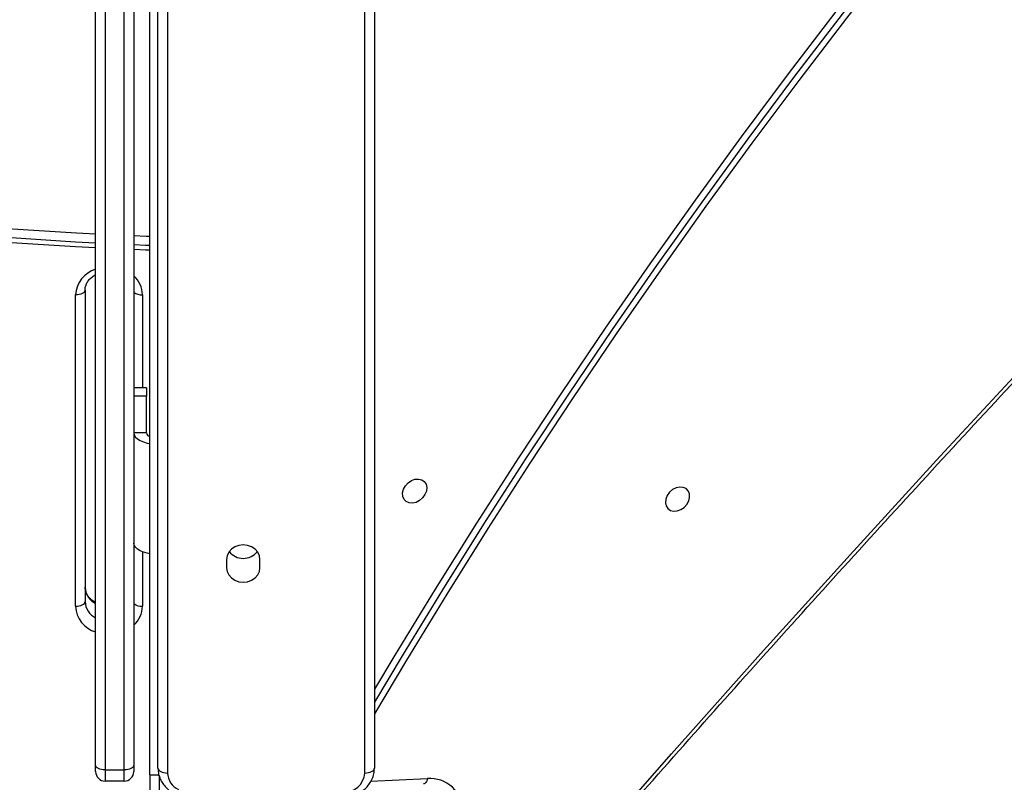
# Model space of a CAD drawing. Units: centimetres. Extents: x -1563 to 1131, y -2520 to -1089.
# Drawn here: x 374 to 405, y -2036 to -2012 of the extents above; entities that cross this region are included whole.
import ezdxf

# ---------------------------------------------------------------- set-up
doc = ezdxf.new("R2010")
doc.units = ezdxf.units.CM
doc.layers.add('VP-DIM', color=7, linetype='Continuous')
doc.layers.add('VP-EQ', color=7, linetype='Continuous', true_color=0x8a3492)
doc.dimstyles.new('ISO-25', dxfattribs={"dimtxt": 2.5, "dimasz": 2.5, "dimexe": 1.25, "dimexo": 0.625, "dimtad": 1, "dimtxsty": 'Standard', "dimcen": 2.5, "dimadec": 0, "dimazin": 0, "dimtfac": 1, "dimtmove": 0, "dimatfit": 3, "dimfxl": 1, "dimarcsym": 0})

# ---------------------------------------------------------------- blocks, each defined once
blk = doc.blocks.new('*D85')
at = {"layer": 'Defpoints', "color": 0}
for p in [(576.86, -1202.547), (576.86, -1908.198), (-515.414, -2054.389)]:
    blk.add_point(p, dxfattribs=at)
at = {"layer": 'VP-DIM', "color": 0, "lineweight": -2}
for p, q in [((-515.414, -1272.547), (-515.414, -1182.547)), ((576.86, -1272.547), (576.86, -1182.547)), ((-495.414, -1202.547), (-10.943, -1202.547)), ((556.86, -1202.547), (72.39, -1202.547))]:
    blk.add_line(p, q, dxfattribs=at)
at = {"layer": 'VP-DIM', "color": 0}
for points in [[(-495.414, -1199.213), (-495.414, -1205.88), (-515.414, -1202.547)], [(556.86, -1205.88), (556.86, -1199.213), (576.86, -1202.547)]]:
    blk.add_solid(points, dxfattribs=at)
at = {"layer": 'VP-DIM', "color": 0, "insert": (30.723, -1202.547), "char_height": 20, "attachment_point": 5}
blk.add_mtext('1095', dxfattribs=at)
blk = doc.blocks.new('*D86')
at = {"layer": 'Defpoints', "color": 0}
for p in [(776.86, -1108.612), (776.86, -1931.098), (-678.637, -2132.813)]:
    blk.add_point(p, dxfattribs=at)
at = {"layer": 'VP-DIM', "color": 0, "lineweight": -2}
for p, q in [((-678.637, -1178.612), (-678.637, -1088.612)), ((776.86, -1178.612), (776.86, -1088.612)), ((-658.637, -1108.612), (5.778, -1108.612)), ((756.86, -1108.612), (92.445, -1108.612))]:
    blk.add_line(p, q, dxfattribs=at)
at = {"layer": 'VP-DIM', "color": 0}
for points in [[(-658.637, -1105.278), (-658.637, -1111.945), (-678.637, -1108.612)], [(756.86, -1111.945), (756.86, -1105.278), (776.86, -1108.612)]]:
    blk.add_solid(points, dxfattribs=at)
at = {"layer": 'VP-DIM', "color": 0, "insert": (49.112, -1108.612), "char_height": 20, "attachment_point": 5}
blk.add_mtext('1455', dxfattribs=at)
blk = doc.blocks.new('*D89')
at = {"layer": 'Defpoints', "color": 0}
for p in [(-175.304, -1508.224), (366.328, -2317.912), (1005.967, -2317.912)]:
    blk.add_point(p, dxfattribs=at)
at = {"layer": 'VP-DIM', "color": 0, "lineweight": -2}
for p, q in [((935.967, -1508.224), (1025.967, -1508.224)), ((1005.967, -1528.224), (1005.967, -1878.721)), ((1005.967, -2297.912), (1005.967, -1945.388)), ((935.967, -2317.912), (1025.967, -2317.912))]:
    blk.add_line(p, q, dxfattribs=at)
at = {"layer": 'VP-DIM', "color": 0}
for points in [[(1009.3, -1528.224), (1002.633, -1528.224), (1005.967, -1508.224)], [(1002.633, -2297.912), (1009.3, -2297.912), (1005.967, -2317.912)]]:
    blk.add_solid(points, dxfattribs=at)
at = {"layer": 'VP-DIM', "color": 0, "insert": (1005.967, -1912.055), "char_height": 20, "attachment_point": 5, "rotation": 90}
blk.add_mtext('815', dxfattribs=at)
blk = doc.blocks.new('*D91')
at = {"layer": 'Defpoints', "color": 0}
for p in [(-70.278, -1304.612), (344.063, -2519.904), (1110.86, -2519.904)]:
    blk.add_point(p, dxfattribs=at)
at = {"layer": 'VP-DIM', "color": 0, "lineweight": -2}
for p, q in [((1040.86, -1304.612), (1130.86, -1304.612)), ((1110.86, -1324.612), (1110.86, -1869.076)), ((1110.86, -2499.904), (1110.86, -1949.076)), ((1040.86, -2519.904), (1130.86, -2519.904))]:
    blk.add_line(p, q, dxfattribs=at)
at = {"layer": 'VP-DIM', "color": 0}
for points in [[(1114.194, -1324.612), (1107.527, -1324.612), (1110.86, -1304.612)], [(1107.527, -2499.904), (1114.194, -2499.904), (1110.86, -2519.904)]]:
    blk.add_solid(points, dxfattribs=at)
at = {"layer": 'VP-DIM', "color": 0, "insert": (1110.86, -1909.076), "char_height": 20, "attachment_point": 5, "rotation": 90}
blk.add_mtext('1215', dxfattribs=at)
blk = doc.blocks.new('1731S2__')
at = {"color": 7, "linetype": 'Continuous', "lineweight": 25}
for p, q in [((11855.65, 723.72), (11855.65, 1322.98)), ((11867.65, 1322.41), (11867.65, 723.72)), ((11872.65, 720.72), (11872.65, 1322.18)), ((11875.25, 722.75), (11875.25, 1322.06)), ((11943.25, 1318.38), (11943.25, 722.75)), ((11852.35, 872.99), (11852.35, 775.13)), ((11849.35, 773.63), (11849.35, 871.49)), ((11871.65, 842.32), (11867.65, 842.32)), ((11871.65, 839.64), (11867.65, 839.64)), ((11871.65, 828.14), (11871.65, 839.64)), ((11871.65, 828.14), (11867.65, 828.14)), ((11896.8, 788.36), (11896.8, 785.76)), ((11907.3, 785.76), (11907.3, 788.36)), ((11858.65, 722.22), (11864.65, 722.22)), ((11864.65, 718.72), (11858.65, 718.72)), ((11872.65, 720.72), (11872.65, 715.72))]:
    blk.add_line(p, q, dxfattribs=at)
at = {"color": 8, "linetype": 'Continuous', "lineweight": 25}
for p, q in [((11858.65, 1322.84), (11858.65, 722.22)), ((11864.65, 722.22), (11864.65, 1322.55)), ((11878.25, 1321.92), (11878.25, 721.25)), ((11940.25, 721.25), (11940.25, 1318.55)), ((11870.35, 871.49), (11870.35, 842.32)), ((11870.35, 790.74), (11870.35, 773.63)), ((11875.65, 720.24), (11875.65, 715.92)), ((11942.15, 718.7), (11959.91, 719.49))]:
    blk.add_line(p, q, dxfattribs=at)
at = {"color": 7, "linetype": 'Continuous', "lineweight": 25, "flags": 128}
for points in [[(12150.56, 1037.31), (12134.64, 1018.35), (12118.94, 999.23), (12103.48, 979.94), (12088.25, 960.5), (12073.27, 940.9), (12058.52, 921.15), (12044.02, 901.25), (12029.76, 881.21), (12015.76, 861.04), (12002.01, 840.73), (11988.52, 820.29), (11975.29, 799.73), (11962.32, 779.05), (11949.62, 758.25), (11943.25, 747.61)], [(12152.31, 1036.3), (12136.44, 1017.4), (12120.79, 998.33), (12105.37, 979.1), (12090.19, 959.71), (12075.25, 940.17), (12060.54, 920.48), (12046.08, 900.65), (12031.87, 880.67), (12017.91, 860.55), (12004.2, 840.3), (11990.75, 819.92), (11977.56, 799.42), (11964.63, 778.8), (11951.96, 758.06), (11943.25, 743.47)], [(12153.65, 1034.95), (12137.78, 1016.05), (12122.13, 996.99), (12106.71, 977.76), (12091.53, 958.37), (12076.59, 938.83), (12061.88, 919.14), (12047.42, 899.3), (12033.21, 879.32), (12019.25, 859.21), (12005.54, 838.96), (11992.09, 818.58), (11978.9, 798.08), (11965.97, 777.46), (11953.3, 756.72), (11943.25, 739.86)], [(11981.43, 664.08), (12008.92, 695.78), (12036.62, 727.31), (12064.55, 758.66), (12092.7, 789.82), (12121.06, 820.8), (12149.65, 851.59), (12178.44, 882.19), (12207.45, 912.6), (12236.67, 942.81), (12266.09, 972.82), (12295.72, 1002.63), (12325.55, 1032.24), (12355.58, 1061.65), (12385.81, 1090.85), (12416.23, 1119.84), (12446.85, 1148.61), (12477.66, 1177.18), (12508.66, 1205.53), (12539.84, 1233.66), (12571.2, 1261.57), (12602.75, 1289.26), (12634.47, 1316.72)], [(11855.65, 890.6), (11849.7, 890.91), (11827.91, 892.27), (11806.15, 893.94), (11784.42, 895.92), (11762.74, 898.2), (11741.09, 900.8), (11719.51, 903.69), (11697.97, 906.89), (11676.51, 910.4), (11655.11, 914.21), (11633.78, 918.32), (11612.54, 922.74), (11591.38, 927.45), (11570.31, 932.46), (11549.35, 937.77), (11528.48, 943.38), (11507.72, 949.28)], [(11855.65, 887.76), (11849.38, 888.09), (11827.51, 889.46), (11805.67, 891.13), (11783.86, 893.12), (11762.09, 895.41), (11740.37, 898.01), (11718.7, 900.92), (11697.09, 904.13), (11675.54, 907.65), (11654.06, 911.48), (11632.66, 915.6), (11611.33, 920.03), (11590.1, 924.77), (11568.95, 929.8), (11547.9, 935.13), (11526.96, 940.76), (11506.12, 946.68)], [(11855.65, 886.26), (11849.38, 886.59), (11827.51, 887.96), (11805.67, 889.63), (11783.86, 891.62), (11762.09, 893.91), (11740.37, 896.51), (11718.7, 899.42), (11697.09, 902.63), (11675.54, 906.15), (11654.06, 909.98), (11632.66, 914.1), (11611.33, 918.53), (11590.09, 923.27), (11568.95, 928.3), (11547.9, 933.63), (11526.96, 939.26), (11506.12, 945.18)], [(11872.65, 889.82), (11871.52, 889.86), (11867.65, 890.03)], [(11872.65, 886.98), (11871.28, 887.04), (11867.65, 887.19)], [(11872.65, 885.48), (11871.28, 885.54), (11867.65, 885.69)], [(11852.35, 872.99), (11852.29, 872.7), (11852.12, 872.42), (11851.84, 872.16), (11851.47, 871.93), (11851.02, 871.74), (11850.5, 871.6), (11849.93, 871.52), (11849.35, 871.49)], [(11871.65, 842.32), (11871.65, 842.19), (11871.65, 841.7), (11871.65, 840.84), (11871.65, 839.64)], [(11867.65, 828.14), (11867.78, 827.47), (11868.16, 826.82), (11868.79, 826.22), (11869.64, 825.7), (11870.67, 825.26), (11871.85, 824.93), (11872.65, 824.79)], [(11959.57, 809.83), (11959.13, 808.71), (11958.4, 807.69), (11957.44, 806.86), (11956.35, 806.29), (11955.22, 806.04), (11954.14, 806.12), (11953.23, 806.54), (11952.55, 807.24), (11952.16, 808.18), (11952.11, 809.26), (11952.39, 810.39), (11952.99, 811.48), (11953.84, 812.41), (11954.87, 813.12), (11956, 813.53), (11957.11, 813.62), (11958.12, 813.36), (11958.93, 812.8), (11959.47, 811.97), (11959.69, 810.95), (11959.57, 809.83)], [(12034.82, 807.31), (12034.7, 806.19), (12034.92, 805.17), (12035.46, 804.34), (12036.27, 803.77), (12037.27, 803.52), (12038.39, 803.6), (12039.51, 804.02), (12040.55, 804.72), (12041.4, 805.66), (12042, 806.74), (12042.28, 807.87), (12042.23, 808.95), (12041.84, 809.89), (12041.16, 810.6), (12040.24, 811.01), (12039.17, 811.1), (12038.04, 810.84), (12036.95, 810.28), (12035.99, 809.45), (12035.26, 808.43), (12034.82, 807.31)], [(11872.65, 790.15), (11871.85, 790.29), (11870.67, 790.62), (11869.64, 791.06), (11868.79, 791.58), (11868.16, 792.18), (11867.78, 792.83), (11867.65, 793.5)], [(11907.3, 788.36), (11907.12, 789.54), (11906.6, 790.63), (11905.76, 791.58), (11904.67, 792.3), (11903.41, 792.75), (11902.05, 792.91), (11900.69, 792.75), (11899.42, 792.3), (11898.34, 791.58), (11897.5, 790.63), (11896.98, 789.54), (11896.8, 788.36)], [(11896.8, 785.76), (11896.98, 784.59), (11897.5, 783.49), (11898.34, 782.55), (11899.42, 781.83), (11900.69, 781.37), (11902.05, 781.22), (11903.41, 781.37), (11904.67, 781.83), (11905.76, 782.55), (11906.6, 783.49), (11907.12, 784.59), (11907.3, 785.76)], [(11849.35, 773.63), (11849.93, 773.66), (11850.5, 773.74), (11851.02, 773.88), (11851.47, 774.07), (11851.84, 774.3), (11852.12, 774.56), (11852.29, 774.84), (11852.35, 775.13)], [(11858.65, 722.22), (11858.06, 722.25), (11857.5, 722.33), (11856.98, 722.47), (11856.53, 722.66), (11856.15, 722.88), (11855.88, 723.14), (11855.71, 723.43), (11855.65, 723.72)], [(11855.65, 721.72), (11855.65, 721.75), (11855.65, 721.85), (11855.65, 722.02), (11855.65, 722.25), (11855.65, 722.54), (11855.65, 722.89), (11855.65, 723.28), (11855.65, 723.72)], [(11858.65, 722.22), (11858.65, 721.46), (11858.65, 720.77), (11858.65, 720.16), (11858.65, 719.66), (11858.65, 719.25), (11858.65, 718.96), (11858.65, 718.78), (11858.65, 718.72)], [(11867.65, 723.72), (11867.59, 723.43), (11867.42, 723.14), (11867.14, 722.88), (11866.77, 722.66), (11866.32, 722.47), (11865.8, 722.33), (11865.23, 722.25), (11864.65, 722.22)], [(11864.65, 718.72), (11864.65, 718.78), (11864.65, 718.96), (11864.65, 719.25), (11864.65, 719.66), (11864.65, 720.16), (11864.65, 720.77), (11864.65, 721.46), (11864.65, 722.22)], [(11867.65, 723.72), (11867.65, 723.28), (11867.65, 722.89), (11867.65, 722.54), (11867.65, 722.25), (11867.65, 722.02), (11867.65, 721.85), (11867.65, 721.75), (11867.65, 721.72)], [(11875.25, 722.75), (11875.31, 722.46), (11875.48, 722.18), (11875.75, 721.92), (11876.13, 721.69), (11876.58, 721.5), (11877.1, 721.37), (11877.66, 721.28), (11878.25, 721.25)], [(11940.25, 721.25), (11940.83, 721.28), (11941.4, 721.37), (11941.92, 721.5), (11942.37, 721.69), (11942.74, 721.92), (11943.02, 722.18), (11943.19, 722.46), (11943.25, 722.75)], [(11872.65, 720.72), (11872.71, 720.72), (11872.88, 720.72), (11873.15, 720.72), (11873.53, 720.72), (11873.98, 720.72), (11874.5, 720.72), (11875.06, 720.72), (11875.65, 720.72)]]:
    blk.add_lwpolyline(points, dxfattribs=at)
at = {"color": 8, "linetype": 'Continuous', "lineweight": 25, "flags": 128}
blk.add_lwpolyline([(11959.91, 719.49), (11959.78, 718.99), (11959.6, 718.57), (11959.38, 718.23), (11959.13, 717.99), (11958.85, 717.86), (11958.71, 717.83)], dxfattribs=at)
at = {"color": 8, "linetype": 'Continuous', "lineweight": 25}
for centre, radius, start, end in [((11858.31, 870.96), 8.98, 107.2457, 176.6311), ((11862.25, 871.37), 8.1, 0.8315, 48.2118), ((11870.07, 875.34), 3.86, 231.095, 274.1061), ((11858.34, 779.84), 6, 182.0267, 243.3121), ((11858.12, 774.01), 8.78, 182.4832, 253.6425), ((11858.35, 775.35), 6.01, 182.0723, 243.2618), ((11870.07, 777.49), 3.87, 231.1388, 274.0683), ((11862.25, 773.75), 8.1, 311.7856, 359.1699), ((11884.26, 721.47), 6.01, 182.0799, 244.397)]:
    blk.add_arc(centre, radius, start, end, dxfattribs=at)
at = {"color": 7, "linetype": 'Continuous', "lineweight": 25}
for centre, radius, start, end in [((11873.11, 828.44), 1.49, 191.66, 251.9525), ((11902.05, 794.36), 5.67, 218.7576, 321.2431), ((11858.65, 721.72), 3, 180, 270), ((11864.65, 721.72), 3, 270, 360), ((11933.69, 721.76), 6.58, 266.1906, 355.5937), ((11960.81, 709.44), 10.09, 358.0883, 95.1093)]:
    blk.add_arc(centre, radius, start, end, dxfattribs=at)
for points, knots in [([(11982.37, 663.46), (11986.81, 668.61), (11999.69, 683.55), (12021.16, 708.16), (12046.84, 737.23), (12072.71, 766.15), (12098.77, 794.92), (12125.02, 823.52), (12151.45, 851.96), (12178.06, 880.24), (12204.85, 908.35), (12231.82, 936.3), (12258.97, 964.08), (12286.29, 991.69), (12313.79, 1019.12), (12341.46, 1046.39), (12369.3, 1073.47), (12397.31, 1100.38), (12425.48, 1127.11), (12453.82, 1153.66), (12482.32, 1180.02), (12510.98, 1206.2), (12539.8, 1232.2), (12568.78, 1258), (12597.91, 1283.62), (12620.05, 1302.84), (12632.46, 1313.53), (12635.09, 1315.79)], [0, 0, 0, 0, 0.022116, 0.064144, 0.10617, 0.148198, 0.190225, 0.232252, 0.274279, 0.316307, 0.358334, 0.400361, 0.442388, 0.484416, 0.526443, 0.56847, 0.610497, 0.652525, 0.694552, 0.736579, 0.778606, 0.820634, 0.862661, 0.904688, 0.946716, 0.988743, 1, 1, 1, 1]), ([(11852.35, 872.99), (11852.35, 873.15), (11852.37, 873.71), (11852.61, 874.65), (11853.2, 875.77), (11854.08, 876.75), (11854.92, 877.43), (11855.5, 877.69), (11855.65, 877.75)], [0, 0, 0, 0, 0.089317, 0.308848, 0.524482, 0.732202, 0.933712, 1, 1, 1, 1]), ([(11855.65, 774.86), (11855.34, 775.02), (11854.62, 775.4), (11853.74, 776.21), (11853, 777.18), (11852.52, 778.24), (11852.36, 779.07), (11852.35, 779.54), (11852.35, 779.63)], [0, 0, 0, 0, 0.149864, 0.3443238, 0.5410838, 0.7424734, 0.9481179, 1, 1, 1, 1]), ([(11875.25, 722.75), (11875.26, 722.4), (11875.3, 721.51), (11875.63, 720.11), (11876.28, 718.61), (11877.23, 717.27), (11878.06, 716.36), (11878.62, 715.98), (11878.71, 715.92)], [0, 0, 0, 0, 0.134953, 0.340353, 0.545608, 0.751591, 0.959099, 1, 1, 1, 1]), ([(11933.25, 713.69), (11933.6, 713.7), (11934.56, 713.73), (11936.09, 714.01), (11937.78, 714.61), (11939.33, 715.49), (11940.68, 716.6), (11941.78, 717.93), (11942.61, 719.41), (11943.1, 720.96), (11943.24, 722.09), (11943.25, 722.68), (11943.25, 722.75)], [0, 0, 0, 0, 0.068968, 0.185256, 0.301904, 0.418594, 0.535008, 0.650787, 0.765529, 0.879001, 0.984482, 1, 1, 1, 1])]:
    blk.add_open_spline(points, degree=3, knots=knots, dxfattribs=at)
blk = doc.blocks.new('1731S2_2D__')
at = {"layer": 'VP-EQ', "color": 0, "xscale": 0.1, "yscale": 0.1, "zscale": 0.1}
blk.add_blockref('1731S2__', (2918.563, -2506.556), dxfattribs=at)

msp = doc.modelspace()

# ---------------------------------------------------------------- block references
at = {"layer": 'VP-EQ', "color": 0}
msp.add_blockref('1731S2_2D__', (-3727.751, 398.386), dxfattribs=at)

# ---------------------------------------------------------------- dimensions: what is measured, and where the dimension line sits
at = {"layer": 'VP-DIM', "color": 0}
dim = msp.add_linear_dim(base=(776.86, -1108.612), p1=(-678.637, -2132.813), p2=(776.86, -1931.098), dimstyle='ISO-25', override={"dimtxt": 20, "dimasz": 20, "dimexe": 20, "dimexo": 50, "dimgap": 10, "dimtad": 0, "dimdec": 0, "dimzin": 1, "dimadec": 2, "dimfxl": 70, "dimfxlon": 1, "dimtzin": 1}, dxfattribs=at)
dim.commit()
dim.dimension.update_dxf_attribs({"geometry": '*D86', "text_midpoint": (49.112, -1108.612)})
dim = msp.add_linear_dim(base=(576.86, -1202.547), p1=(-515.414, -2054.389), p2=(576.86, -1908.198), text='1095', dimstyle='ISO-25', override={"dimtxt": 20, "dimasz": 20, "dimexe": 20, "dimexo": 50, "dimgap": 10, "dimtad": 0, "dimdec": 0, "dimzin": 1, "dimadec": 2, "dimfxl": 70, "dimfxlon": 1, "dimtzin": 1}, dxfattribs=at)
dim.commit()
dim.dimension.update_dxf_attribs({"geometry": '*D85', "text_midpoint": (30.723, -1202.547)})
dim = msp.add_linear_dim(base=(1110.86, -2519.904), p1=(-70.278, -1304.612), p2=(344.063, -2519.904), angle=90, dimstyle='ISO-25', override={"dimtxt": 20, "dimasz": 20, "dimexe": 20, "dimexo": 50, "dimgap": 10, "dimtad": 0, "dimdec": 0, "dimzin": 1, "dimadec": 2, "dimfxl": 70, "dimfxlon": 1, "dimtzin": 1}, dxfattribs=at)
dim.commit()
dim.dimension.update_dxf_attribs({"geometry": '*D91', "text_midpoint": (1110.86, -1909.076), "dimtype": 160})
dim = msp.add_linear_dim(base=(1005.967, -2317.912), p1=(-175.304, -1508.224), p2=(366.328, -2317.912), angle=90, text='815', dimstyle='ISO-25', override={"dimtxt": 20, "dimasz": 20, "dimexe": 20, "dimexo": 50, "dimgap": 10, "dimtad": 0, "dimdec": 0, "dimzin": 1, "dimadec": 2, "dimfxl": 70, "dimfxlon": 1, "dimtzin": 1}, dxfattribs=at)
dim.commit()
dim.dimension.update_dxf_attribs({"geometry": '*D89', "text_midpoint": (1005.967, -1912.055), "dimtype": 160})

doc.saveas('drawing.dxf')
